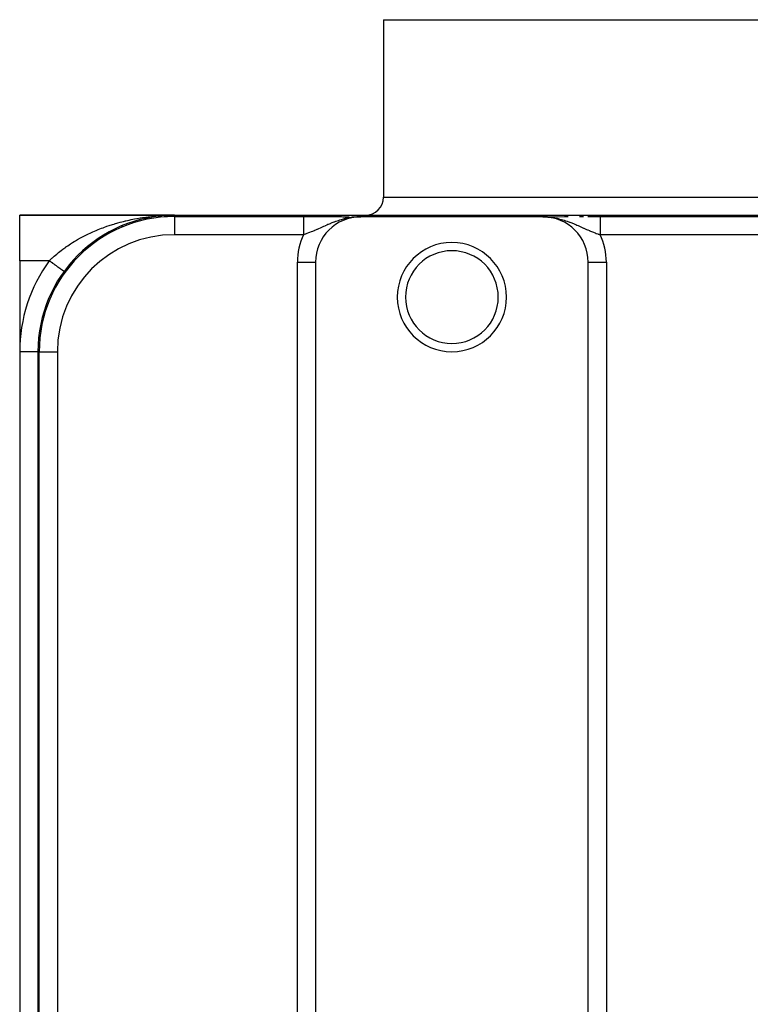
# Model space of a CAD drawing. Extents: x 24 to 1054, y -616 to 283.
# Drawn here: x 294 to 374, y 171 to 280 of the extents above; entities that cross this region are included whole.
import ezdxf

# ---------------------------------------------------------------- set-up
doc = ezdxf.new("R2010")
doc.units = 0
doc.linetypes.add('DASHED', pattern=[11.05, 8.7, -2.35])
doc.layers.get('0').update_dxf_attribs({"linetype": 'CONTINUOUS'})
doc.layers.add('NEVIDI', color=4, linetype='DASHED')

msp = doc.modelspace()

# ---------------------------------------------------------------- linework, layer by layer
at = {"color": 2}
for p, q in [((334, 279.5), (334, 260)), ((334, 279.5), (334, 260)), ((334, 279.5), (474, 279.5)), ((294, 258), (311, 258)), ((294, 253), (294, 258)), ((311, 258), (294, 258)), ((307.802142, 257.656614), (307.959771, 257.688122)), ((308.769368, 257.83339), (308.777349, 257.834455)), ((309.330995, 257.906871), (309.591095, 257.931097)), ((309.88691, 257.958649), (310.44326, 257.989666)), ((310.370338, 257.991668), (310.621445, 257.996989)), ((310.44326, 257.989666), (310.444444, 257.989708)), ((310.621445, 257.996989), (311, 258)), ((311, 258), (497, 258)), ((331.044981, 257.81245), (330.970721, 257.807546)), ((330.985785, 257.810381), (331.045011, 257.812136)), ((330.991583, 257.811418), (331.044936, 257.812908)), ((330.997383, 257.812425), (331.09399, 257.81496)), ((331.003187, 257.813402), (331.119292, 257.816256)), ((331.008993, 257.814349), (331.141352, 257.817386)), ((331.014801, 257.815266), (331.16074, 257.818379)), ((331.020613, 257.816154), (331.177903, 257.819258)), ((331.026426, 257.817011), (331.182382, 257.819844)), ((331.032242, 257.817839), (331.5, 257.825615)), ((331.03806, 257.818637), (331.5, 257.825615)), ((331.043881, 257.819404), (331.5, 257.825615)), ((331.182382, 257.819487), (331.044981, 257.81245)), ((331.049703, 257.820142), (331.5, 257.825615)), ((331.055527, 257.82085), (331.5, 257.825615)), ((331.061354, 257.821529), (331.5, 257.825615)), ((331.067182, 257.822177), (331.5, 257.825615)), ((331.073012, 257.822795), (331.5, 257.825615)), ((331.078843, 257.823383), (331.096346, 257.823476)), ((331.084676, 257.823941), (331.5, 257.825615)), ((331.090511, 257.824469), (331.5, 257.825615)), ((331.096346, 257.824968), (331.5, 257.825615)), ((331.102184, 257.825436), (331.119702, 257.825444)), ((331.172297, 257.828711), (331.5, 257.825615)), ((331.178143, 257.828789), (331.5, 257.825615)), ((331.5, 257.825615), (331.182382, 257.819487)), ((351.5, 257.825463), (331.5, 257.825463)), ((351.819966, 257.828807), (351.5, 257.825615)), ((351.825858, 257.828739), (351.5, 257.825615)), ((351.861208, 257.827686), (351.5, 257.825615)), ((351.867097, 257.827404), (351.5, 257.825615)), ((351.872986, 257.827091), (351.5, 257.825615)), ((351.878875, 257.826748), (351.5, 257.825615)), ((351.884762, 257.826374), (351.5, 257.825615)), ((351.890648, 257.82597), (351.5, 257.825615)), ((351.896533, 257.825535), (351.5, 257.825615)), ((351.902417, 257.825069), (351.5, 257.825615)), ((351.9083, 257.824573), (351.5, 257.825615)), ((351.914181, 257.824047), (351.5, 257.825615)), ((351.920061, 257.82349), (351.5, 257.825615)), ((351.925939, 257.822903), (351.5, 257.825615)), ((351.931816, 257.822285), (351.5, 257.825615)), ((351.655129, 257.824205), (351.5, 257.825615)), ((351.659474, 257.823941), (351.5, 257.825615)), ((351.664173, 257.823655), (351.5, 257.825615)), ((351.669263, 257.823345), (351.5, 257.825615)), ((351.674788, 257.823009), (351.5, 257.825615)), ((351.680797, 257.822644), (351.5, 257.825615)), ((351.68735, 257.822245), (351.5, 257.825615)), ((351.694516, 257.821809), (351.5, 257.825615)), ((351.702377, 257.821331), (351.5, 257.825615)), ((351.711032, 257.820804), (351.5, 257.825615)), ((351.720599, 257.820222), (351.5, 257.825615)), ((351.731221, 257.819576), (351.5, 257.825615)), ((351.743074, 257.818855), (351.5, 257.825615)), ((351.756377, 257.818046), (351.5, 257.825615)), ((351.771403, 257.817132), (351.5, 257.825615)), ((351.788499, 257.816092), (351.5, 257.825615)), ((351.5, 257.825615), (351.6507, 257.824474)), ((351.6507, 257.824474), (351.691058, 257.823627)), ((351.937691, 257.821637), (351.669951, 257.82407)), ((351.943564, 257.820958), (351.691378, 257.823606)), ((351.949435, 257.820249), (351.700705, 257.823219)), ((351.955305, 257.81951), (351.710904, 257.822787)), ((351.961172, 257.81874), (351.722427, 257.822299)), ((351.967037, 257.817939), (351.735532, 257.821744)), ((351.972899, 257.817109), (351.750549, 257.821108)), ((351.978759, 257.816248), (351.767911, 257.820373)), ((351.984617, 257.815356), (351.788193, 257.819514)), ((351.990473, 257.814434), (351.812176, 257.818499)), ((351.996325, 257.813482), (351.840947, 257.817281)), ((352.002175, 257.8125), (351.87607, 257.815793)), ((352.008022, 257.811487), (351.919876, 257.813939)), ((351.954963, 257.812453), (352.029319, 257.807543)), ((352.013867, 257.810444), (351.962347, 257.811965)), ((352.019708, 257.809371), (351.98539, 257.810444)), ((356.915779, 257.859215), (356.443471, 257.85832)), ((356.911956, 257.859536), (357.044278, 257.859724)), ((357.395252, 257.859735), (356.915779, 257.859215)), ((357.044278, 257.859724), (357.393365, 257.860075)), ((357.393365, 257.860075), (357.528207, 257.860154)), ((357.797019, 257.859865), (357.395252, 257.859735)), ((357.528207, 257.860154), (357.797019, 257.860218)), ((305.201589, 256.833959), (305.321757, 256.882811)), ((303.925535, 256.227195), (303.936948, 256.233038)), ((301.407029, 254.532022), (301.416662, 254.539481)), ((294, 253), (294, 243)), ((326.517454, 252.842916), (326.517454, 133.157084)), ((356.482546, 133.157084), (356.482546, 252.842916)), ((298.8691, 251.823931), (298.868667, 251.824247)), ((298.86945, 251.823677), (298.8691, 251.823931)), ((298.869653, 251.823529), (298.86945, 251.823677)), ((294, 243), (294, 143)), ((296, 243), (295.998783, 243)), ((296, 243), (296, 143))]:
    msp.add_line(p, q, dxfattribs=at)
for centre, radius, start, end in [((332, 260), 2, 270, 360), ((311, 243), 15, 90, 180), ((331.5, 252.842916), 4.982546, 90, 180), ((351.5, 252.842916), 4.982546, 0, 90), ((341.5, 249), 6, 90, 270), ((341.5, 249), 6, 270, 90), ((341.5, 249), 5.1, 90, 270), ((341.5, 249), 5.1, 270, 90)]:
    msp.add_arc(centre, radius, start, end, dxfattribs=at)
at = {"layer": 'NEVIDI', "color": 7, "linetype": 'CONTINUOUS'}
for p, q in [((334, 260), (474, 260)), ((306.629864, 257.591908), (306.875004, 257.637096)), ((306.875004, 257.637096), (306.924818, 257.645939)), ((306.924818, 257.645939), (307.245336, 257.700126)), ((307.245336, 257.700126), (307.491686, 257.738607)), ((307.491686, 257.738607), (307.864023, 257.791607)), ((307.864023, 257.791607), (308.111696, 257.823458)), ((308.111696, 257.823458), (308.262898, 257.841578)), ((308.262898, 257.841578), (308.486415, 257.866533)), ((308.486415, 257.866533), (308.735656, 257.891802)), ((308.735656, 257.891802), (309.11268, 257.924936)), ((309.11268, 257.924936), (309.363442, 257.943602)), ((309.363442, 257.943602), (309.625353, 257.960236)), ((309.992556, 257.978659), (310.370338, 257.991668)), ((311, 257.860218), (311, 258)), ((311, 257.860218), (325.202981, 257.860218)), ((311, 257.860218), (311, 255.860294)), ((325.202981, 257.860218), (325.412158, 257.860179)), ((325.202981, 257.859557), (325.202981, 257.859089)), ((325.202981, 257.859089), (325.202981, 257.855357)), ((325.202981, 257.855357), (325.202981, 257.854237)), ((325.202981, 257.854237), (325.202981, 257.847422)), ((325.202981, 257.847422), (325.202981, 257.845676)), ((325.202981, 257.845676), (325.202981, 257.841821)), ((325.202981, 257.841821), (325.202981, 257.835831)), ((325.202981, 257.835831), (325.202981, 257.833413)), ((325.202981, 257.833413), (325.202981, 257.820542)), ((325.202981, 257.820542), (325.202981, 257.817483)), ((325.202981, 257.817483), (325.202981, 257.801606)), ((325.202981, 257.801606), (325.202981, 257.79791)), ((325.202981, 257.79791), (325.202981, 257.786792)), ((325.202981, 257.786792), (325.202981, 257.779034)), ((325.202981, 257.779034), (325.202981, 257.774722)), ((325.202981, 257.774722), (325.202981, 257.75293)), ((325.202981, 257.75293), (325.202981, 257.747984)), ((325.202981, 257.747984), (325.202981, 257.723216)), ((325.202981, 257.723216), (325.202981, 257.717733)), ((325.202981, 257.717733), (325.202981, 257.696129)), ((325.202981, 257.696129), (325.202981, 257.690161)), ((325.202981, 257.690161), (325.202981, 257.683989)), ((325.202981, 257.683989), (325.202981, 257.653646)), ((325.202981, 257.653646), (325.202981, 257.646897)), ((325.202981, 257.646897), (325.202981, 257.613709)), ((325.412158, 257.860179), (325.606635, 257.860075)), ((325.606635, 257.860075), (325.897376, 257.859797)), ((325.897376, 257.859797), (326.088044, 257.859536)), ((326.088044, 257.859536), (326.374529, 257.859027)), ((326.374529, 257.859027), (326.562282, 257.858618)), ((326.562282, 257.858618), (326.844109, 257.857891)), ((326.844109, 257.857891), (327.027821, 257.857344)), ((327.027821, 257.857344), (327.302265, 257.856417)), ((327.302265, 257.856417), (327.480171, 257.855746)), ((327.480171, 257.855746), (327.745195, 257.854641)), ((327.745195, 257.854641), (327.914723, 257.853868)), ((327.914723, 257.853868), (328.169366, 257.852607)), ((328.169366, 257.852607), (328.332675, 257.851735)), ((328.332675, 257.851735), (328.578137, 257.850329)), ((328.578137, 257.850329), (328.73619, 257.849364)), ((328.73619, 257.849364), (328.972148, 257.847835)), ((328.972148, 257.847835), (329.124722, 257.84679)), ((329.124722, 257.84679), (329.350777, 257.84516)), ((329.350777, 257.84516), (329.497407, 257.844051)), ((329.497407, 257.844051), (329.713932, 257.842341)), ((329.713932, 257.842341), (329.854712, 257.841184)), ((329.944209, 257.661429), (329.787893, 257.626639)), ((329.854712, 257.841184), (330.063645, 257.839402)), ((330.027641, 257.678677), (329.944209, 257.661429)), ((330.142633, 257.700926), (330.027641, 257.678677)), ((330.063645, 257.839402), (330.199338, 257.838206)), ((330.416278, 257.746655), (330.142633, 257.700926)), ((330.449727, 257.751537), (330.416278, 257.746655)), ((330.655528, 257.778159), (330.449727, 257.751537)), ((330.533793, 257.835138), (330.73068, 257.833262)), ((330.768272, 257.790258), (330.655528, 257.778159)), ((330.73068, 257.833262), (330.860405, 257.832002)), ((330.970721, 257.807546), (330.768272, 257.790258)), ((331.181625, 257.828821), (331.372659, 257.826901)), ((331.372659, 257.826901), (331.5, 257.825615)), ((351.499493, 257.825613), (351.818381, 257.828821)), ((351.691058, 257.823627), (351.954963, 257.812453)), ((351.905526, 257.829691), (352.13961, 257.832002)), ((352.029319, 257.807543), (352.217699, 257.79164)), ((352.13961, 257.832002), (354.070447, 257.850791)), ((352.217699, 257.79164), (352.413323, 257.769905)), ((352.413323, 257.769905), (352.550273, 257.751537)), ((352.466188, 257.835138), (352.557722, 257.835993)), ((352.550273, 257.751537), (352.583722, 257.746655)), ((352.557722, 257.835993), (352.800537, 257.838205)), ((352.583722, 257.746655), (352.734525, 257.722722)), ((352.734525, 257.722722), (353.055789, 257.66143)), ((352.800537, 257.838205), (352.828252, 257.83845)), ((353.055789, 257.66143), (353.144402, 257.642103)), ((353.144402, 257.642103), (353.212136, 257.626633)), ((353.883759, 257.846849), (353.980874, 257.847518)), ((353.980874, 257.847518), (354.263861, 257.849365)), ((354.263861, 257.849365), (354.273203, 257.849422)), ((355.51983, 257.855746), (355.643042, 257.856217)), ((355.643042, 257.856217), (355.972095, 257.857344)), ((355.972095, 257.857344), (355.978212, 257.857362)), ((356.443471, 257.858631), (356.567338, 257.858907)), ((356.567338, 257.858907), (356.911956, 257.859536)), ((357.797018, 257.856167), (357.797017, 257.855135)), ((357.797017, 257.855135), (357.797017, 257.848692)), ((357.797017, 257.847007), (357.797017, 257.841817)), ((357.797017, 257.841817), (357.797017, 257.837462)), ((357.797017, 257.837462), (357.797017, 257.835121)), ((357.797017, 257.835121), (357.797017, 257.822503)), ((357.797017, 257.822503), (357.797018, 257.819513)), ((357.797018, 257.859493), (357.797018, 257.856167)), ((357.797018, 257.819513), (357.797018, 257.80383)), ((357.797018, 257.80383), (357.797018, 257.800189)), ((357.797018, 257.800189), (357.797019, 257.786776)), ((357.797019, 257.860218), (450.202981, 257.860218)), ((357.797019, 257.786776), (357.797019, 257.781475)), ((357.797019, 257.781475), (357.797019, 257.7772)), ((357.797019, 257.7772), (357.79702, 257.755474)), ((357.79702, 257.755474), (357.79702, 257.75057)), ((357.79702, 257.75057), (357.797021, 257.725888)), ((357.797021, 257.725888), (357.797021, 257.720376)), ((357.797021, 257.720376), (357.797022, 257.696155)), ((357.797022, 257.696155), (357.797022, 257.692778)), ((357.797022, 257.692778), (357.797022, 257.686649)), ((357.797022, 257.686649), (357.797023, 257.65622)), ((357.797023, 257.65622), (357.797023, 257.649494)), ((357.797023, 257.649494), (357.797024, 257.61627)), ((302.639331, 256.429988), (302.995345, 256.569641)), ((302.995345, 256.569641), (303.165946, 256.633797)), ((303.165946, 256.633797), (303.23313, 256.65858)), ((303.23313, 256.65858), (303.593211, 256.786862)), ((303.593211, 256.786862), (303.833218, 256.868201)), ((303.832438, 256.867868), (303.833459, 256.868197)), ((303.833218, 256.868201), (304.195602, 256.984883)), ((304.195602, 256.984883), (304.365757, 257.037182)), ((304.365757, 257.037182), (304.435752, 257.058242)), ((304.430129, 257.05656), (304.43592, 257.058237)), ((304.435752, 257.058242), (304.800885, 257.163881)), ((304.800885, 257.163881), (305.041845, 257.229781)), ((305.041845, 257.229781), (305.408113, 257.324279)), ((305.408113, 257.324279), (305.621987, 257.376352)), ((305.621987, 257.376352), (305.650149, 257.38304)), ((305.650149, 257.38304), (306.01757, 257.466753)), ((306.01757, 257.466753), (306.261282, 257.518693)), ((306.261282, 257.518693), (306.629864, 257.591908)), ((325.202981, 257.613709), (325.202981, 257.606482)), ((325.202981, 257.606482), (325.202981, 257.571651)), ((325.202981, 257.571651), (325.202981, 257.570607)), ((325.202981, 257.570607), (325.202981, 257.562717)), ((325.202981, 257.562717), (325.202981, 257.524341)), ((325.202981, 257.524341), (325.202981, 257.515903)), ((325.202981, 257.515903), (325.202981, 257.474862)), ((325.202981, 257.474862), (325.202981, 257.466014)), ((325.202981, 257.466014), (325.202981, 257.422456)), ((325.202981, 257.422456), (325.202981, 257.415476)), ((325.202981, 257.415476), (325.202981, 257.413125)), ((325.202981, 257.413125), (325.202981, 257.367091)), ((325.202981, 257.367091), (325.202981, 257.35725)), ((325.202981, 257.35725), (325.202981, 257.309041)), ((325.202981, 257.309041), (325.202981, 257.298582)), ((325.202981, 257.298582), (325.202981, 257.248296)), ((325.202981, 257.248296), (325.202981, 257.237357)), ((325.202981, 257.237357), (325.202981, 257.230689)), ((325.202981, 257.230689), (325.202981, 257.18487)), ((325.202981, 257.18487), (325.202981, 257.1735)), ((325.202981, 257.1735), (325.202981, 257.118979)), ((325.202981, 257.118979), (325.202981, 257.107171)), ((325.202981, 257.107171), (325.202981, 257.050754)), ((325.202981, 257.050754), (325.202981, 257.038612)), ((325.202981, 257.038612), (325.202981, 257.020492)), ((325.202981, 257.020492), (325.202981, 256.980207)), ((325.202981, 256.980207), (325.202981, 256.96782)), ((325.202981, 256.96782), (325.202981, 256.907812)), ((325.202981, 256.907812), (325.202981, 256.894916)), ((325.202981, 256.894916), (325.202981, 256.833331)), ((325.202981, 256.833331), (325.202981, 256.820104)), ((325.202981, 256.820104), (325.202981, 256.788975)), ((325.202981, 256.788975), (325.202981, 256.757093)), ((325.202981, 256.757093), (325.202981, 256.743534)), ((325.202981, 256.743534), (325.202981, 256.679159)), ((325.202981, 256.679159), (325.202981, 256.665325)), ((325.202981, 256.665325), (325.202981, 256.59968)), ((325.202981, 256.59968), (325.202981, 256.585616)), ((325.202981, 256.585616), (325.202981, 256.540219)), ((327.033765, 256.593842), (326.829817, 256.502484)), ((327.103691, 256.625342), (327.033765, 256.593842)), ((327.172151, 256.656229), (327.103691, 256.625342)), ((327.172961, 256.656594), (327.172151, 256.656229)), ((327.385105, 256.752232), (327.172961, 256.656594)), ((327.53178, 256.817929), (327.385105, 256.752232)), ((327.587197, 256.842593), (327.53178, 256.817929)), ((327.754988, 256.916578), (327.587197, 256.842593)), ((327.867565, 256.965508), (327.754988, 256.916578)), ((327.910522, 256.983999), (327.867565, 256.965508)), ((328.115687, 257.070709), (327.910522, 256.983999)), ((328.147137, 257.083745), (328.115687, 257.070709)), ((328.310957, 257.150415), (328.147137, 257.083745)), ((328.522111, 257.232997), (328.310957, 257.150415)), ((328.560844, 257.2477), (328.522111, 257.232997)), ((328.695252, 257.297582), (328.560844, 257.2477)), ((328.733246, 257.31135), (328.695252, 257.297582)), ((328.997937, 257.402956), (328.733246, 257.31135)), ((329.15805, 257.454513), (328.997937, 257.402956)), ((329.180446, 257.461482), (329.15805, 257.454513)), ((329.333215, 257.507401), (329.180446, 257.461482)), ((329.459231, 257.543104), (329.333215, 257.507401)), ((329.650838, 257.593506), (329.459231, 257.543104)), ((329.787893, 257.626639), (329.650838, 257.593506)), ((353.212136, 257.626633), (353.232207, 257.621934)), ((353.232207, 257.621934), (353.540769, 257.543104)), ((353.540769, 257.543104), (353.711207, 257.494344)), ((353.711207, 257.494344), (353.826094, 257.459453)), ((353.826094, 257.459453), (353.84195, 257.454513)), ((353.84195, 257.454513), (354.002063, 257.402956)), ((354.002063, 257.402956), (354.16328, 257.348076)), ((354.16328, 257.348076), (354.439155, 257.247701)), ((354.439155, 257.247701), (354.449675, 257.243722)), ((354.449675, 257.243722), (354.477889, 257.232997)), ((354.477889, 257.232997), (354.591491, 257.189063)), ((354.591491, 257.189063), (354.852863, 257.083745)), ((354.852863, 257.083745), (354.998954, 257.022599)), ((354.998954, 257.022599), (355.016285, 257.015249)), ((355.016285, 257.015249), (355.132437, 256.965507)), ((355.132437, 256.965507), (355.245012, 256.916578)), ((355.245012, 256.916578), (355.382394, 256.856083)), ((355.382394, 256.856083), (355.533088, 256.78894)), ((355.533088, 256.78894), (355.614895, 256.752232)), ((355.614895, 256.752232), (355.744681, 256.693763)), ((355.744681, 256.693763), (355.827805, 256.656248)), ((355.827805, 256.656248), (355.966154, 256.593878)), ((355.966154, 256.593878), (356.007496, 256.575288)), ((356.007496, 256.575288), (356.088937, 256.538762)), ((357.797022, 257.230687), (357.797021, 257.184667)), ((357.797021, 257.184667), (357.797021, 257.173265)), ((357.797021, 257.173265), (357.797021, 257.118282)), ((357.797021, 257.118282), (357.797021, 257.106424)), ((357.797021, 257.106424), (357.797021, 257.049501)), ((357.797021, 257.049501), (357.797021, 257.037262)), ((357.797021, 257.037262), (357.797021, 257.020603)), ((357.797021, 257.020603), (357.797021, 256.978425)), ((357.797021, 256.978425), (357.797021, 256.965807)), ((357.797021, 256.965807), (357.797021, 256.905228)), ((357.797021, 256.905228), (357.797021, 256.892274)), ((357.797021, 256.892274), (357.797022, 256.830077)), ((357.797023, 257.299366), (357.797022, 257.248551)), ((357.797022, 257.248551), (357.797022, 257.237594)), ((357.797022, 257.237594), (357.797022, 257.230687)), ((357.797022, 256.830077), (357.797022, 256.816785)), ((357.797022, 256.816785), (357.797022, 256.788991)), ((357.797022, 256.788991), (357.797023, 256.753142)), ((357.797024, 257.414623), (357.797023, 257.368415)), ((357.797023, 257.368415), (357.797023, 257.358402)), ((357.797023, 257.358402), (357.797023, 257.309847)), ((357.797023, 257.309847), (357.797023, 257.299366)), ((357.797023, 256.753142), (357.797023, 256.739546)), ((357.797023, 256.739546), (357.797024, 256.674522)), ((357.797024, 257.61627), (357.797024, 257.608976)), ((357.797024, 257.608976), (357.797024, 257.573007)), ((357.797024, 257.573007), (357.797024, 257.571594)), ((357.797024, 257.571594), (357.797024, 257.565128)), ((357.797024, 257.565128), (357.797024, 257.526509)), ((357.797024, 257.526509), (357.797024, 257.518073)), ((357.797024, 257.518073), (357.797024, 257.476856)), ((357.797024, 257.476856), (357.797024, 257.467859)), ((357.797024, 257.467859), (357.797024, 257.424131)), ((357.797024, 257.424131), (357.797024, 257.415562)), ((357.797024, 257.415562), (357.797024, 257.414623)), ((357.797024, 256.674522), (357.797024, 256.660666)), ((357.797024, 256.660666), (357.797024, 256.594335)), ((357.797024, 256.594335), (357.797025, 256.580194)), ((357.797025, 256.580194), (357.797025, 256.54023)), ((300.358715, 255.32682), (300.691807, 255.512989)), ((300.691807, 255.512989), (300.91421, 255.63209)), ((300.91421, 255.63209), (300.969334, 255.660988)), ((300.969334, 255.660988), (301.253758, 255.806278)), ((301.253758, 255.806278), (301.480101, 255.917465)), ((301.480101, 255.917465), (301.824889, 256.0796)), ((301.824889, 256.0796), (302.031268, 256.172618)), ((302.031268, 256.172618), (302.054774, 256.183026)), ((302.054774, 256.183026), (302.405222, 256.333778)), ((302.405222, 256.333778), (302.639331, 256.429988)), ((325.202981, 255.860294), (311, 255.860294)), ((325.202981, 256.540219), (325.202981, 256.518849)), ((325.202981, 256.518849), (325.202981, 256.504555)), ((325.202981, 256.504555), (325.202981, 256.436809)), ((325.202981, 256.436809), (325.202981, 256.422298)), ((325.202981, 256.422298), (325.202981, 256.353534)), ((325.202981, 256.353534), (325.202981, 256.339025)), ((325.202981, 256.339025), (325.202981, 256.278984)), ((325.202981, 256.278984), (325.202981, 256.269544)), ((325.202981, 256.269544), (325.202981, 256.254868)), ((325.202981, 256.254868), (325.202981, 256.184599)), ((325.202981, 256.184599), (325.202981, 256.169894)), ((325.202981, 256.169894), (325.202981, 256.099364)), ((325.202981, 256.099364), (325.202981, 256.084318)), ((325.202981, 256.084318), (325.202981, 256.013482)), ((325.202981, 256.013482), (325.202981, 256.009959)), ((325.202981, 256.009959), (325.202981, 255.998313)), ((325.202981, 255.998313), (325.202981, 255.927328)), ((325.202981, 255.927328), (325.202981, 255.912211)), ((325.202981, 255.912211), (325.202981, 255.860294)), ((325.268536, 255.882025), (325.202985, 255.860298)), ((325.41633, 255.932411), (325.268536, 255.882025)), ((325.445595, 255.942618), (325.41633, 255.932411)), ((325.467855, 255.950432), (325.445595, 255.942618)), ((325.563924, 255.984659), (325.467855, 255.950432)), ((325.744509, 256.051184), (325.563924, 255.984659)), ((325.84246, 256.088445), (325.744509, 256.051184)), ((325.865817, 256.097449), (325.84246, 256.088445)), ((326.051504, 256.170609), (325.865817, 256.097449)), ((326.177083, 256.221601), (326.051504, 256.170609)), ((326.237721, 256.246632), (326.177083, 256.221601)), ((326.369535, 256.301901), (326.237721, 256.246632)), ((326.389387, 256.310322), (326.369535, 256.301901)), ((326.499094, 256.357284), (326.389387, 256.310322)), ((326.655968, 256.425571), (326.499094, 256.357284)), ((326.696644, 256.443464), (326.655968, 256.425571)), ((326.829817, 256.502484), (326.696644, 256.443464)), ((356.088937, 256.538762), (356.303346, 256.443468)), ((356.303346, 256.443468), (356.421686, 256.391617)), ((356.421686, 256.391617), (356.446993, 256.380614)), ((356.446993, 256.380614), (356.610625, 256.310319)), ((356.610625, 256.310319), (356.630465, 256.301905)), ((356.630465, 256.301905), (356.746116, 256.253351)), ((356.746116, 256.253351), (356.859808, 256.206505)), ((356.859808, 256.206505), (356.948496, 256.170613)), ((356.948496, 256.170613), (357.059767, 256.12644)), ((357.059767, 256.12644), (357.249714, 256.053362)), ((357.249714, 256.053362), (357.255428, 256.051211)), ((357.255428, 256.051211), (357.363992, 256.010878)), ((357.363992, 256.010878), (357.554404, 255.942625)), ((357.554404, 255.942625), (357.583676, 255.932416)), ((357.583676, 255.932416), (357.619747, 255.91994)), ((357.619747, 255.91994), (357.660539, 255.905969)), ((357.660539, 255.905969), (357.797018, 255.860298)), ((357.79702, 255.900949), (357.797018, 255.860298)), ((450.202981, 255.860294), (357.797019, 255.860294)), ((357.797022, 255.987797), (357.79702, 255.916095)), ((357.79702, 255.916095), (357.79702, 255.900949)), ((357.797023, 256.002927), (357.797022, 255.987797)), ((357.797024, 256.074418), (357.797023, 256.009911)), ((357.797023, 256.009911), (357.797023, 256.002927)), ((357.797025, 256.160652), (357.797024, 256.08949)), ((357.797024, 256.08949), (357.797024, 256.074418)), ((357.797025, 256.54023), (357.797025, 256.512707)), ((357.797025, 256.512707), (357.797025, 256.498339)), ((357.797025, 256.498339), (357.797026, 256.429844)), ((357.797026, 256.246287), (357.797025, 256.175621)), ((357.797025, 256.175621), (357.797025, 256.160652)), ((357.797026, 256.429844), (357.797026, 256.415294)), ((357.797026, 256.415294), (357.797026, 256.345933)), ((357.797026, 256.345933), (357.797026, 256.331411)), ((357.797026, 256.331411), (357.797026, 256.279017)), ((357.797026, 256.279017), (357.797026, 256.261156)), ((357.797026, 256.261156), (357.797026, 256.246287)), ((298.757091, 254.281814), (299.065684, 254.504739)), ((299.065684, 254.504739), (299.086746, 254.51954)), ((299.086746, 254.51954), (299.274854, 254.649489)), ((299.274854, 254.649489), (299.595267, 254.861934)), ((299.595267, 254.861934), (299.810938, 254.99895)), ((299.810628, 254.998674), (299.986381, 255.107028)), ((299.810938, 254.99895), (299.986381, 255.107028)), ((299.986381, 255.107028), (300.139101, 255.198723)), ((300.139101, 255.198723), (300.358715, 255.32682)), ((297.548018, 253.281813), (297.596817, 253.32671)), ((297.596817, 253.32671), (297.781044, 253.492386)), ((297.781044, 253.492386), (298.066717, 253.738038)), ((298.066717, 253.738038), (298.259336, 253.896503)), ((298.259336, 253.896503), (298.273448, 253.907897)), ((298.273448, 253.907897), (298.556276, 254.130365)), ((298.556276, 254.130365), (298.757091, 254.281814)), ((297.252273, 253), (294, 253)), ((297.294485, 252.969295), (297.252268, 253.000004)), ((297.252273, 253), (297.323748, 253.06969)), ((297.311106, 252.957205), (297.294485, 252.969295)), ((297.347771, 252.930535), (297.311106, 252.957205)), ((297.323748, 253.06969), (297.548018, 253.281813)), ((297.364568, 252.918317), (297.347771, 252.930535)), ((297.381151, 252.906254), (297.364568, 252.918317)), ((297.434441, 252.867492), (297.381151, 252.906254)), ((297.451042, 252.855416), (297.434441, 252.867492)), ((297.503971, 252.816916), (297.451042, 252.855416)), ((297.520385, 252.804976), (297.503971, 252.816916)), ((297.562922, 252.774035), (297.520385, 252.804976)), ((297.573027, 252.766684), (297.562922, 252.774035)), ((297.58931, 252.754841), (297.573027, 252.766684)), ((297.641479, 252.716893), (297.58931, 252.754841)), ((297.657675, 252.705112), (297.641479, 252.716893)), ((297.709199, 252.667635), (297.657675, 252.705112)), ((297.725127, 252.656049), (297.709199, 252.667635)), ((297.772617, 252.621505), (297.725127, 252.656049)), ((297.77606, 252.619001), (297.772617, 252.621505)), ((297.791765, 252.607577), (297.77606, 252.619001)), ((297.841935, 252.571084), (297.791765, 252.607577)), ((297.857454, 252.559795), (297.841935, 252.571084)), ((297.9067, 252.523974), (297.857454, 252.559795)), ((297.921916, 252.512906), (297.9067, 252.523974)), ((297.970232, 252.477762), (297.921916, 252.512906)), ((297.972956, 252.475781), (297.970232, 252.477762)), ((297.985275, 252.46682), (297.972956, 252.475781)), ((298.032413, 252.432532), (297.985275, 252.46682)), ((298.04708, 252.421864), (298.032413, 252.432532)), ((298.093128, 252.388368), (298.04708, 252.421864)), ((298.107462, 252.377942), (298.093128, 252.388368)), ((298.152261, 252.345356), (298.107462, 252.377942)), ((298.160333, 252.339484), (298.152261, 252.345356)), ((298.166198, 252.335218), (298.160333, 252.339484)), ((298.209696, 252.303578), (298.166198, 252.335218)), ((298.223174, 252.293774), (298.209696, 252.303578)), ((298.265357, 252.26309), (298.223174, 252.293774)), ((298.278278, 252.253691), (298.265357, 252.26309)), ((298.319136, 252.223972), (298.278278, 252.253691)), ((298.331288, 252.215132), (298.319136, 252.223972)), ((324.517378, 133.157084), (324.517378, 252.842916)), ((324.517378, 252.842916), (326.517301, 252.842916)), ((356.482699, 133.157084), (356.482699, 252.842916)), ((356.483839, 252.842916), (358.482622, 252.842916)), ((358.482622, 252.842916), (358.482622, 133.157084)), ((298.33159, 252.214912), (298.331288, 252.215132)), ((298.370904, 252.186315), (298.33159, 252.214912)), ((298.382833, 252.177638), (298.370904, 252.186315)), ((298.420538, 252.150211), (298.382833, 252.177638)), ((298.431976, 252.141891), (298.420538, 252.150211)), ((298.467947, 252.115726), (298.431976, 252.141891)), ((298.47885, 252.107795), (298.467947, 252.115726)), ((298.482807, 252.104916), (298.47885, 252.107795)), ((298.513069, 252.082904), (298.482807, 252.104916)), ((298.523388, 252.075398), (298.513069, 252.082904)), ((298.555823, 252.051805), (298.523388, 252.075398)), ((298.565599, 252.044694), (298.555823, 252.051805)), ((298.596123, 252.022491), (298.565599, 252.044694)), ((298.605305, 252.015812), (298.596123, 252.022491)), ((298.612236, 252.01077), (298.605305, 252.015812)), ((298.633889, 251.99502), (298.612236, 252.01077)), ((298.642433, 251.988805), (298.633889, 251.99502)), ((298.669056, 251.96944), (298.642433, 251.988805)), ((298.677002, 251.96366), (298.669056, 251.96944)), ((298.701559, 251.945798), (298.677002, 251.96366)), ((298.708865, 251.940483), (298.701559, 251.945798)), ((298.717192, 251.934427), (298.708865, 251.940483)), ((298.731338, 251.924137), (298.717192, 251.934427)), ((298.738001, 251.91929), (298.731338, 251.924137)), ((298.75833, 251.904504), (298.738001, 251.91929)), ((298.764312, 251.900152), (298.75833, 251.904504)), ((298.782484, 251.886935), (298.764312, 251.900152)), ((298.787787, 251.883077), (298.782484, 251.886935)), ((298.795774, 251.877268), (298.787787, 251.883077)), ((298.80376, 251.871459), (298.795774, 251.877268)), ((298.808383, 251.868096), (298.80376, 251.871459)), ((298.822121, 251.858104), (298.808383, 251.868096)), ((298.82604, 251.855253), (298.822121, 251.858104)), ((298.837527, 251.846898), (298.82604, 251.855253)), ((298.840741, 251.84456), (298.837527, 251.846898)), ((298.846575, 251.840316), (298.840741, 251.84456)), ((298.849945, 251.837865), (298.846575, 251.840316)), ((298.85245, 251.836043), (298.849945, 251.837865)), ((298.859355, 251.831021), (298.85245, 251.836043)), ((298.861142, 251.82972), (298.859355, 251.831021)), ((298.865744, 251.826373), (298.861142, 251.82972)), ((298.868667, 251.824247), (298.866814, 251.825595)), ((295.998783, 243), (294, 243)), ((296.139782, 243), (296, 243)), ((296.139782, 143), (296.139782, 243)), ((296.139782, 243), (298.139706, 243)), ((298.139706, 243), (298.139706, 143))]:
    msp.add_line(p, q, dxfattribs=at)
for centre, radius, start, end in [((311, 243), 14.860218, 90, 180), ((311, 243), 12.860294, 90, 180), ((331.5, 252.842916), 6.982622, 154.397398, 180), ((351.5, 252.842916), 6.982622, 0, 25.602602), ((311, 243), 17, 143.968121, 180)]:
    msp.add_arc(centre, radius, start, end, dxfattribs=at)

doc.saveas('drawing.dxf')
